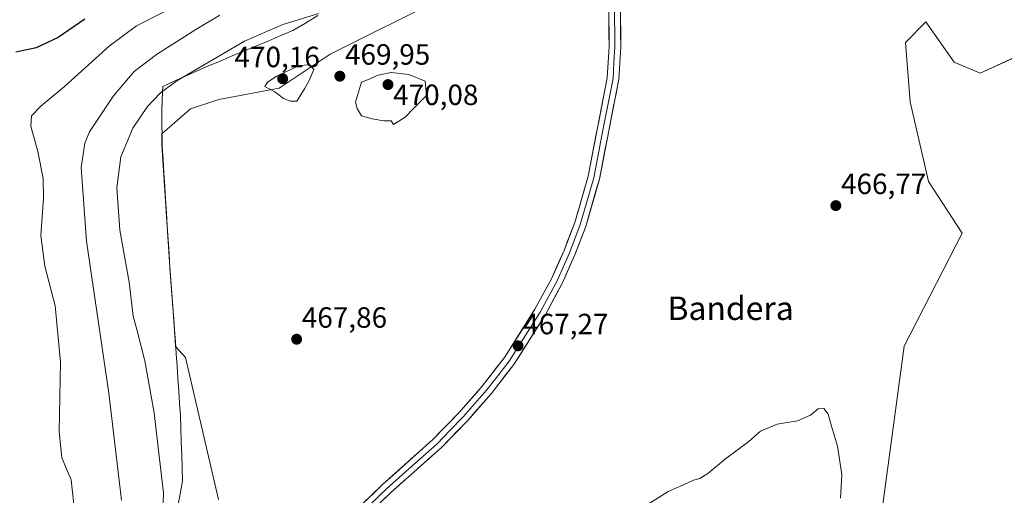
# Model space of a CAD drawing. Units: metres. Extents: x 625782 to 629276, y 4657844 to 4660219.
# Drawn here: x 626415 to 626752, y 4658683 to 4658845 of the extents above; entities that cross this region are included whole.
import ezdxf
from ezdxf.enums import TextEntityAlignment as Align

# ---------------------------------------------------------------- set-up
doc = ezdxf.new("R2010")
doc.units = ezdxf.units.M
doc.header["$MEASUREMENT"] = 0
for name, color, linetype, lineweight in [('Arbolado forestal CxS', 92, 'Continuous', 0), ('Carátula', 7, 'Continuous', 5), ('Cultivos herbáceos CxS', 92, 'Continuous', 0), ('Curva de nivel maestra', 36, 'Continuous', 30), ('Curva de nivel normal', 36, 'Continuous', 0), ('Layer 0', 7, 'Continuous', 0), ('Matorral CxS', 135, 'Continuous', 0), ('Municipio', 9, 'Continuous', 13), ('Municipio CxS', 142, 'Continuous', 0), ('Punto de cota en terreno', 7, 'Continuous', 0), ('Rótulo de punto de cota en terreno', 19, 'Continuous', 0), ('Texto cartográfico', 19, 'Continuous', 0)]:
    doc.layers.add(name, color=color, linetype=linetype, lineweight=lineweight)
doc.styles.add('Arial', font='txt', dxfattribs={"height": 0.2})

# ---------------------------------------------------------------- blocks, each defined once
blk = doc.blocks.new('*U150')
at = {"layer": 'Matorral CxS', "color": 135, "linetype": 'Continuous', "lineweight": 0}
blk.add_polyline3d([(626560.0451, 4658852.8213, 468.8908), (626521.2759, 4658833.4365, 469.9292), (626503.8297, 4658821.8057, 470.0245), (626483.1527, 4658817.9287, 468.9746), (626473.4603, 4658814.6981, 468.6452), (626463.6909, 4658806.1497, 468.5176), (626463.7429, 4658802.2825, 468.4977), (626466.4127, 4658760.7331, 467.8373), (626467.4025, 4658747.2433, 467.8247), (626468.2625, 4658735.5735, 467.5836), (626468.4003, 4658733.5607, 467.5466), (626471.7905, 4658729.7485, 467.7093), (626483.0481, 4658681.2601, 467.2685)], dxfattribs=at)
blk = doc.blocks.new('*U151')
at = {"layer": 'Arbolado forestal CxS', "color": 92, "linetype": 'Continuous', "lineweight": 0}
blk.add_polyline3d([(626709.2581, 4658672.8319, 466.2062), (626717.4371, 4658733.6831, 466.4343), (626737.2237, 4658772.2357, 466.8344), (626725.7689, 4658789.9485, 467.1112), (626719.4429, 4658817.1113, 467.8823), (626717.9083, 4658837.4099, 468.1631), (626724.8023, 4658844.4867, 468.6933), (626734.5101, 4658830.6449, 468.6617), (626743.4497, 4658826.9539, 468.6772), (626758.1859, 4658833.6853, 468.5289)], dxfattribs=at)
blk = doc.blocks.new('*U206')
at = {"layer": 'Municipio CxS', "color": 142, "linetype": 'Continuous', "lineweight": 0}
blk.add_polyline3d([(626517.0727, 4658846.5809, 465.0882), (626512.7964, 4658844.0355, 465.604), (626508.52, 4658841.49, 466.2212), (626504.37, 4658839.7514, 466.4085), (626500.22, 4658838.0129, 466.3484), (626496.07, 4658836.2743, 466.3721), (626491.92, 4658834.5357, 466.2678), (626487.77, 4658832.7971, 465.7637), (626483.62, 4658831.0586, 465.4792), (626479.47, 4658829.32, 465.1898), (626475.6025, 4658827.5925, 465.0272), (626471.735, 4658825.865, 464.8296), (626467.8675, 4658824.1375, 464.6776), (626464, 4658822.41, 464.419), (626463.82, 4658818.085, 465.7063), (626463.64, 4658813.76, 466.9482), (626463.65, 4658813.11, 467.0989), (626463.7033, 4658809.39, 467.7731), (626463.7567, 4658805.67, 468.1761), (626463.81, 4658801.95, 468.3666), (626464.1014, 4658797.3971, 468.3904), (626464.3929, 4658792.8443, 468.3788), (626464.6843, 4658788.2914, 468.3473), (626464.9757, 4658783.7386, 468.2906), (626465.2671, 4658779.1857, 468.2281), (626465.5586, 4658774.6329, 468.1771), (626465.85, 4658770.08, 468.18), (626466.16, 4658765.24, 467.9607), (626466.47, 4658760.4, 467.8264), (626466.8033, 4658755.9033, 467.8142), (626467.1367, 4658751.4067, 467.7413), (626467.47, 4658746.91, 467.6249), (626467.7567, 4658743.02, 467.5706), (626468.0433, 4658739.13, 467.5333), (626468.33, 4658735.24, 467.423), (626468.6167, 4658731.0267, 467.2855), (626468.9033, 4658726.8133, 467.1705), (626469.19, 4658722.6, 467.0944), (626469.4767, 4658718.3867, 467.0722), (626469.7633, 4658714.1733, 467.0351), (626470.05, 4658709.96, 466.9425), (626470.192, 4658705.486, 466.8547), (626470.334, 4658701.012, 466.7834), (626470.476, 4658696.538, 466.7095), (626470.618, 4658692.064, 466.6019), (626470.76, 4658687.59, 466.4168), (626469.9175, 4658683.075, 466.0204), (626469.075, 4658678.56, 465.8956)], dxfattribs=at)
blk = doc.blocks.new('*U207')
at = {"layer": 'Municipio', "color": 9, "linetype": 'Continuous', "lineweight": 13}
blk.add_polyline3d([(626517.0727, 4658846.5809, 465.0882), (626512.7964, 4658844.0355, 465.604), (626508.52, 4658841.49, 466.2212), (626504.37, 4658839.7514, 466.4085), (626500.22, 4658838.0129, 466.3484), (626496.07, 4658836.2743, 466.3721), (626491.92, 4658834.5357, 466.2678), (626487.77, 4658832.7971, 465.7637), (626483.62, 4658831.0586, 465.4792), (626479.47, 4658829.32, 465.1898), (626475.6025, 4658827.5925, 465.0272), (626471.735, 4658825.865, 464.8296), (626467.8675, 4658824.1375, 464.6776), (626464, 4658822.41, 464.419), (626463.82, 4658818.085, 465.7063), (626463.64, 4658813.76, 466.9482), (626463.65, 4658813.11, 467.0989), (626463.7033, 4658809.39, 467.7731), (626463.7567, 4658805.67, 468.1761), (626463.81, 4658801.95, 468.3666), (626464.1014, 4658797.3971, 468.3904), (626464.3929, 4658792.8443, 468.3788), (626464.6843, 4658788.2914, 468.3473), (626464.9757, 4658783.7386, 468.2906), (626465.2671, 4658779.1857, 468.2281), (626465.5586, 4658774.6329, 468.1771), (626465.85, 4658770.08, 468.18), (626466.16, 4658765.24, 467.9607), (626466.47, 4658760.4, 467.8264), (626466.8033, 4658755.9033, 467.8142), (626467.1367, 4658751.4067, 467.7413), (626467.47, 4658746.91, 467.6249), (626467.7567, 4658743.02, 467.5706), (626468.0433, 4658739.13, 467.5333), (626468.33, 4658735.24, 467.423), (626468.6167, 4658731.0267, 467.2855), (626468.9033, 4658726.8133, 467.1705), (626469.19, 4658722.6, 467.0944), (626469.4767, 4658718.3867, 467.0722), (626469.7633, 4658714.1733, 467.0351), (626470.05, 4658709.96, 466.9425), (626470.192, 4658705.486, 466.8547), (626470.334, 4658701.012, 466.7834), (626470.476, 4658696.538, 466.7095), (626470.618, 4658692.064, 466.6019), (626470.76, 4658687.59, 466.4168), (626469.9175, 4658683.075, 466.0204), (626469.075, 4658678.56, 465.8956)], dxfattribs=at)
blk = doc.blocks.new('*U208')
at = {"layer": 'Municipio', "color": 9, "linetype": 'Continuous', "lineweight": 13}
blk.add_polyline3d([(626517.0727, 4658846.5809, 465.0882), (626512.7964, 4658844.0355, 465.604), (626508.52, 4658841.49, 466.2212), (626504.37, 4658839.7514, 466.4085), (626500.22, 4658838.0129, 466.3484), (626496.07, 4658836.2743, 466.3721), (626491.92, 4658834.5357, 466.2678), (626487.77, 4658832.7971, 465.7637), (626483.62, 4658831.0586, 465.4792), (626479.47, 4658829.32, 465.1898), (626475.6025, 4658827.5925, 465.0272), (626471.735, 4658825.865, 464.8296), (626467.8675, 4658824.1375, 464.6776), (626464, 4658822.41, 464.419), (626463.82, 4658818.085, 465.7063), (626463.64, 4658813.76, 466.9482), (626463.65, 4658813.11, 467.0989), (626463.7033, 4658809.39, 467.7731), (626463.7567, 4658805.67, 468.1761), (626463.81, 4658801.95, 468.3666), (626464.1014, 4658797.3971, 468.3904), (626464.3929, 4658792.8443, 468.3788), (626464.6843, 4658788.2914, 468.3473), (626464.9757, 4658783.7386, 468.2906), (626465.2671, 4658779.1857, 468.2281), (626465.5586, 4658774.6329, 468.1771), (626465.85, 4658770.08, 468.18), (626466.16, 4658765.24, 467.9607), (626466.47, 4658760.4, 467.8264), (626466.8033, 4658755.9033, 467.8142), (626467.1367, 4658751.4067, 467.7413), (626467.47, 4658746.91, 467.6249), (626467.7567, 4658743.02, 467.5706), (626468.0433, 4658739.13, 467.5333), (626468.33, 4658735.24, 467.423), (626468.6167, 4658731.0267, 467.2855), (626468.9033, 4658726.8133, 467.1705), (626469.19, 4658722.6, 467.0944), (626469.4767, 4658718.3867, 467.0722), (626469.7633, 4658714.1733, 467.0351), (626470.05, 4658709.96, 466.9425), (626470.192, 4658705.486, 466.8547), (626470.334, 4658701.012, 466.7834), (626470.476, 4658696.538, 466.7095), (626470.618, 4658692.064, 466.6019), (626470.76, 4658687.59, 466.4168), (626469.9175, 4658683.075, 466.0204), (626469.075, 4658678.56, 465.8956)], dxfattribs=at)
blk = doc.blocks.new('*U212')
at = {"layer": 'Curva de nivel normal', "color": 36, "linetype": 'Continuous', "lineweight": 0}
blk.add_polyline3d([(626483.48, 4658846.75, 460), (626475.35, 4658841.88, 460), (626461.84, 4658833.3, 460), (626454.28, 4658827.5, 460), (626447.15, 4658819.16, 460), (626438.96, 4658806.86, 460), (626437.4, 4658803.03, 460), (626436.17, 4658794.7, 460), (626437.96, 4658769.47, 460), (626445.58, 4658717.59, 460), (626449.92, 4658681.05, 460)], dxfattribs=at)
blk = doc.blocks.new('*U218')
at = {"layer": 'Curva de nivel normal', "color": 36, "linetype": 'Continuous', "lineweight": 0}
for points in [[(626517.32, 4658847.27, 465), (626505.09, 4658843.56, 465), (626491.92, 4658837.83, 465), (626479.31, 4658830.46, 465), (626468.83, 4658824.31, 465), (626463.2, 4658820.14, 465), (626458.83, 4658815.58, 465), (626453.8, 4658808.08, 465), (626449.64, 4658798.31, 465), (626448.32, 4658787.77, 465), (626449.34, 4658773.26, 465), (626452.52, 4658755.55, 465), (626453.88, 4658743.94, 465), (626455.26, 4658738.91, 465), (626457.92, 4658728.6, 465), (626461.07, 4658710.89, 465), (626462.95, 4658695.21, 465), (626464.28, 4658683.55, 465), (626463.78, 4658670.47, 465)], [(626628.99, 4658679.15, 465), (626636.76, 4658683.97, 465), (626642.06, 4658686.31, 465), (626645.42, 4658687.89, 465), (626647.65, 4658688.43, 465), (626650.32, 4658690.18, 465), (626656.32, 4658695.14, 465), (626664.32, 4658701.13, 465), (626668.32, 4658704.56, 465), (626673.98, 4658706.99, 465), (626680.98, 4658708.16, 465), (626685.4, 4658710.11, 465), (626688.05, 4658712.24, 465), (626689.98, 4658712.3, 465), (626691.48, 4658710.39, 465), (626692.58, 4658706.36, 465), (626694.7, 4658699.46, 465), (626696.17, 4658689.81, 465), (626695.7, 4658681.7, 465)]]:
    blk.add_polyline3d(points, dxfattribs=at)
blk = doc.blocks.new('*U220')
at = {"layer": 'Curva de nivel normal', "color": 36, "linetype": 'Continuous', "lineweight": 0}
blk.add_polyline3d([(626433.76, 4658678.5, 455), (626432.65, 4658687.96, 455), (626429.56, 4658695.54, 455), (626428.62, 4658704.54, 455), (626429.06, 4658728.18, 455), (626427.19, 4658747.38, 455), (626423.76, 4658760.93, 455), (626422.29, 4658771.45, 455), (626423.21, 4658784.04, 455), (626423.08, 4658790.96, 455), (626421.27, 4658800.14, 455), (626418.9, 4658808.86, 455), (626419.17, 4658812.39, 455), (626422.3, 4658815.66, 455), (626430.42, 4658822.41, 455), (626445.64, 4658836.12, 455), (626455.08, 4658843.07, 455), (626464.54, 4658847.92, 455)], dxfattribs=at)
blk = doc.blocks.new('*U244')
at = {"layer": 'Curva de nivel maestra', "color": 36, "linetype": 'Continuous', "lineweight": 30}
blk.add_polyline3d([(626437.36, 4658845.32, 450), (626428.22, 4658839.04, 450), (626420.79, 4658835.62, 450), (626413.8, 4658834.03, 450)], dxfattribs=at)
blk = doc.blocks.new('5PATER')
at = {"layer": 'Carátula', "linetype": 'Continuous', "lineweight": 5}
h = blk.add_hatch(color=250, dxfattribs=at)
edge = h.paths.add_edge_path()
edge.add_ellipse((0, 0.01), major_axis=(-1.33, -1.34), ratio=0.999422, start_angle=0, end_angle=360)

msp = doc.modelspace()

# ---------------------------------------------------------------- linework, layer by layer
at = {"layer": 'Arbolado forestal CxS', "color": 92, "linetype": 'Continuous', "lineweight": 0}
msp.add_polyline3d([(626758.19, 4658833.69, 468.53), (626743.45, 4658826.95, 468.68), (626734.51, 4658830.64, 468.66), (626724.8, 4658844.49, 468.69), (626717.91, 4658837.41, 468.16), (626719.44, 4658817.11, 467.88), (626725.77, 4658789.95, 467.11), (626737.22, 4658772.24, 466.83), (626717.44, 4658733.68, 466.43), (626709.26, 4658672.83, 466.21), (626702.73, 4658637.82, 466.39), (626699.68, 4658637.61, 466.16)], dxfattribs=at)
at = {"layer": 'Cultivos herbáceos CxS', "color": 92, "linetype": 'Continuous', "lineweight": 0}
for points in [[(626483.05, 4658681.26, 467.27), (626471.79, 4658729.75, 467.71), (626468.4, 4658733.56, 467.55), (626468.26, 4658735.57, 467.58), (626467.4, 4658747.24, 467.82), (626466.41, 4658760.73, 467.84), (626463.74, 4658802.28, 468.5), (626463.69, 4658806.15, 468.52), (626473.46, 4658814.7, 468.65), (626483.15, 4658817.93, 468.97), (626503.83, 4658821.81, 470.02), (626521.28, 4658833.44, 469.93), (626560.05, 4658852.82, 468.89)], [(626560.05, 4658852.82, 468.89), (626521.28, 4658833.44, 469.93), (626503.83, 4658821.81, 470.02), (626483.15, 4658817.93, 468.97), (626473.46, 4658814.7, 468.65), (626463.69, 4658806.15, 468.52), (626463.74, 4658802.28, 468.5), (626466.41, 4658760.73, 467.84), (626467.4, 4658747.24, 467.82), (626468.26, 4658735.57, 467.58), (626468.4, 4658733.56, 467.55), (626471.79, 4658729.75, 467.71), (626483.05, 4658681.26, 467.27)], [(626758.19, 4658833.69, 468.53), (626743.45, 4658826.95, 468.68), (626734.51, 4658830.64, 468.66), (626724.8, 4658844.49, 468.69), (626717.91, 4658837.41, 468.16), (626719.44, 4658817.11, 467.88), (626725.77, 4658789.95, 467.11), (626737.22, 4658772.24, 466.83), (626717.44, 4658733.68, 466.43), (626709.26, 4658672.83, 466.21), (626702.73, 4658637.82, 466.39), (626699.68, 4658637.61, 466.16)], [(626758.19, 4658833.69, 468.53), (626743.45, 4658826.95, 468.68), (626734.51, 4658830.64, 468.66), (626724.8, 4658844.49, 468.69), (626717.91, 4658837.41, 468.16), (626719.44, 4658817.11, 467.88), (626725.77, 4658789.95, 467.11), (626737.22, 4658772.24, 466.83), (626717.44, 4658733.68, 466.43), (626709.26, 4658672.83, 466.21)]]:
    msp.add_polyline3d(points, dxfattribs=at)
at = {"layer": 'Curva de nivel normal', "color": 36, "linetype": 'Continuous', "lineweight": 0}
for points in [[(626507.62, 4658817.32, 470), (626509.84, 4658817.4, 470), (626512.42, 4658821.52, 470), (626514.08, 4658824.36, 470), (626515.68, 4658828.19, 470), (626514.14, 4658829.78, 470), (626510.6, 4658829.5, 470), (626503.01, 4658825.91, 470), (626499.85, 4658823.85, 470), (626498.93, 4658822.37, 470), (626502.35, 4658820.52, 470), (626505.25, 4658818.3, 470), (626507.62, 4658817.32, 470)], [(626542.87, 4658809.39, 470), (626546.84, 4658811.86, 470), (626549.67, 4658814.86, 470), (626554.15, 4658819.33, 470), (626553.67, 4658824.19, 470), (626548.07, 4658826.46, 470), (626542.12, 4658827.14, 470), (626537.67, 4658826.28, 470), (626534, 4658824.58, 470), (626532, 4658823.86, 470), (626529.84, 4658817.02, 470), (626530.52, 4658814.79, 470), (626531.92, 4658812.32, 470), (626535.61, 4658811.31, 470), (626539.54, 4658810.6, 470), (626542.14, 4658810.66, 470), (626542.87, 4658809.39, 470)]]:
    msp.add_polyline3d(points, dxfattribs=at)
at = {"layer": 'Layer 0', "linetype": 'Continuous', "lineweight": 0}
for points in [[(626524.02, 4658671.74), (626539.15, 4658686.41), (626556.38, 4658701.77), (626565.21, 4658710.86), (626573.17, 4658719.93), (626580.8, 4658729.72), (626591.25, 4658746.27), (626596.99, 4658756.86), (626601.18, 4658766.33), (626604.83, 4658775.84), (626609.38, 4658791.67), (626615.94, 4658825.36), (626616.56, 4658835.85), (626616.44, 4658850.27)], [(626618.44, 4658850.36), (626618.56, 4658835.8), (626618.25, 4658830.55), (626617.92, 4658825.11), (626614.6, 4658808.05), (626611.32, 4658791.2), (626609.05, 4658783.29), (626606.72, 4658775.21), (626604.85, 4658770.33), (626603.03, 4658765.57), (626598.78, 4658755.98), (626592.97, 4658745.26), (626582.43, 4658728.57), (626578.52, 4658723.55), (626574.71, 4658718.66), (626570.66, 4658714.05), (626566.68, 4658709.51), (626562.26, 4658704.97), (626557.76, 4658700.33), (626549.12, 4658692.63), (626540.51, 4658684.95), (626525.37, 4658670.28)], [(626620.43, 4658850.45), (626620.55, 4658835.74), (626619.9, 4658824.86), (626613.26, 4658790.73), (626608.61, 4658774.57), (626604.87, 4658764.81), (626600.57, 4658755.1), (626594.69, 4658744.25), (626584.06, 4658727.42), (626576.24, 4658717.38), (626568.14, 4658708.16), (626559.14, 4658698.88), (626541.86, 4658683.49), (626526.72, 4658668.81)]]:
    msp.add_lwpolyline(points, dxfattribs=at)
for points in [[(626533.1, 4658680.54, 466.98), (626536.12, 4658683.48, 467.04), (626539.15, 4658686.41, 467.02), (626542.6, 4658689.48, 467.04), (626546.04, 4658692.55, 467.06), (626549.49, 4658695.63, 467.03), (626552.93, 4658698.7, 467.04), (626556.38, 4658701.77, 467.08), (626559.32, 4658704.8, 467.1), (626562.27, 4658707.83, 467.14), (626565.21, 4658710.86, 467.21), (626567.86, 4658713.88, 467.27), (626570.52, 4658716.91, 467.27), (626573.17, 4658719.93, 467.29), (626575.71, 4658723.19, 467.23), (626578.26, 4658726.46, 467.33), (626580.8, 4658729.72, 467.33), (626583.41, 4658733.86, 467.43), (626586.03, 4658738, 467.4), (626588.64, 4658742.13, 467.54), (626591.25, 4658746.27, 467.5), (626593.16, 4658749.8, 467.61), (626595.08, 4658753.33, 467.65), (626596.99, 4658756.86, 467.75), (626598.39, 4658760.02, 467.82), (626599.78, 4658763.17, 467.8), (626601.18, 4658766.33, 467.76), (626602.4, 4658769.5, 467.82), (626603.61, 4658772.67, 467.91), (626604.83, 4658775.84, 467.94), (626605.97, 4658779.8, 467.95), (626607.11, 4658783.76, 468.02), (626608.24, 4658787.71, 468.18), (626609.38, 4658791.67, 468.25), (626610.32, 4658796.48, 468.29), (626611.25, 4658801.3, 468.34), (626612.19, 4658806.11, 468.42), (626613.13, 4658810.92, 468.56), (626614.07, 4658815.73, 468.7), (626615, 4658820.55, 468.73), (626615.94, 4658825.36, 468.74), (626616.15, 4658828.86, 468.79), (626616.35, 4658832.35, 468.84), (626616.56, 4658835.85, 468.9), (626616.52, 4658840.66, 469), (626616.48, 4658845.46, 469.12)], [(626620.47, 4658845.55, 469.13), (626620.51, 4658840.64, 469), (626620.55, 4658835.74, 468.89), (626620.33, 4658832.11, 468.82), (626620.12, 4658828.49, 468.73), (626619.9, 4658824.86, 468.67), (626618.95, 4658819.98, 468.57), (626618, 4658815.11, 468.48), (626617.05, 4658810.23, 468.38), (626616.11, 4658805.36, 468.28), (626615.16, 4658800.48, 468.21), (626614.21, 4658795.61, 468.13), (626613.26, 4658790.73, 468.05), (626612.1, 4658786.69, 467.98), (626610.94, 4658782.65, 467.9), (626609.77, 4658778.61, 467.82), (626608.61, 4658774.57, 467.75), (626607.36, 4658771.32, 467.71), (626606.12, 4658768.06, 467.68), (626604.87, 4658764.81, 467.61), (626603.44, 4658761.57, 467.55), (626602, 4658758.34, 467.49), (626600.57, 4658755.1, 467.46), (626598.61, 4658751.48, 467.42), (626596.65, 4658747.87, 467.4), (626594.69, 4658744.25, 467.31), (626592.03, 4658740.04, 467.27), (626589.38, 4658735.84, 467.22), (626586.72, 4658731.63, 467.17), (626584.06, 4658727.42, 467.11), (626581.45, 4658724.07, 467.1), (626578.85, 4658720.73, 467.07), (626576.24, 4658717.38, 467.06), (626573.54, 4658714.31, 467.04), (626570.84, 4658711.23, 467), (626568.14, 4658708.16, 466.96), (626565.14, 4658705.07, 466.93), (626562.14, 4658701.97, 466.88), (626559.14, 4658698.88, 466.86), (626555.68, 4658695.8, 466.86), (626552.23, 4658692.72, 466.84), (626548.77, 4658689.65, 466.85), (626545.32, 4658686.57, 466.84), (626541.86, 4658683.49, 466.85), (626538.83, 4658680.55, 466.83)]]:
    msp.add_polyline3d(points, dxfattribs=at)
at = {"layer": 'Matorral CxS', "color": 135, "linetype": 'Continuous', "lineweight": 0}
msp.add_polyline3d([(626560.05, 4658852.82, 468.89), (626521.28, 4658833.44, 469.93), (626503.83, 4658821.81, 470.02), (626483.15, 4658817.93, 468.97), (626473.46, 4658814.7, 468.65), (626463.69, 4658806.15, 468.52), (626463.74, 4658802.28, 468.5), (626466.41, 4658760.73, 467.84), (626467.4, 4658747.24, 467.82), (626468.26, 4658735.57, 467.58), (626468.4, 4658733.56, 467.55), (626471.79, 4658729.75, 467.71), (626483.05, 4658681.26, 467.27)], dxfattribs=at)
at = {"layer": 'Municipio CxS', "color": 142, "linetype": 'Continuous', "lineweight": 0}
msp.add_polyline3d([(626469.08, 4658678.56, 465.9), (626469.92, 4658683.07, 466.02), (626470.76, 4658687.59, 466.42), (626470.62, 4658692.06, 466.6), (626470.48, 4658696.54, 466.71), (626470.33, 4658701.01, 466.78), (626470.19, 4658705.49, 466.85), (626470.05, 4658709.96, 466.94), (626469.76, 4658714.17, 467.04), (626469.48, 4658718.39, 467.07), (626469.19, 4658722.6, 467.09), (626468.9, 4658726.81, 467.17), (626468.62, 4658731.03, 467.29), (626468.33, 4658735.24, 467.42), (626468.04, 4658739.13, 467.53), (626467.76, 4658743.02, 467.57), (626467.47, 4658746.91, 467.62), (626467.14, 4658751.41, 467.74), (626466.8, 4658755.9, 467.81), (626466.47, 4658760.4, 467.83), (626466.16, 4658765.24, 467.96), (626465.85, 4658770.08, 468.18), (626465.56, 4658774.63, 468.18), (626465.27, 4658779.19, 468.23), (626464.98, 4658783.74, 468.29), (626464.68, 4658788.29, 468.35), (626464.39, 4658792.84, 468.38), (626464.1, 4658797.4, 468.39), (626463.81, 4658801.95, 468.37), (626463.76, 4658805.67, 468.18), (626463.7, 4658809.39, 467.77), (626463.65, 4658813.11, 467.1), (626463.64, 4658813.76, 466.95), (626463.82, 4658818.09, 465.71), (626464, 4658822.41, 464.42), (626467.87, 4658824.14, 464.68), (626471.74, 4658825.87, 464.83), (626475.6, 4658827.59, 465.03), (626479.47, 4658829.32, 465.19), (626483.62, 4658831.06, 465.48), (626487.77, 4658832.8, 465.76), (626491.92, 4658834.54, 466.27), (626496.07, 4658836.27, 466.37), (626500.22, 4658838.01, 466.35), (626504.37, 4658839.75, 466.41), (626508.52, 4658841.49, 466.22), (626512.8, 4658844.04, 465.6), (626517.07, 4658846.58, 465.09)], dxfattribs=at)

# ---------------------------------------------------------------- block references
at = {"layer": 'Arbolado forestal CxS', "color": 92, "linetype": 'Continuous', "lineweight": 0}
msp.add_blockref('*U151', (0, 0), dxfattribs=at)
at = {"layer": 'Curva de nivel maestra', "color": 36, "linetype": 'Continuous', "lineweight": 30}
msp.add_blockref('*U244', (0, 0), dxfattribs=at)
at = {"layer": 'Curva de nivel normal', "color": 36, "linetype": 'Continuous', "lineweight": 0}
for name in ['*U220', '*U212', '*U218']:
    msp.add_blockref(name, (0, 0), dxfattribs=at)
at = {"layer": 'Matorral CxS', "color": 135, "linetype": 'Continuous', "lineweight": 0}
msp.add_blockref('*U150', (0, 0), dxfattribs=at)
at = {"layer": 'Municipio', "color": 9, "linetype": 'Continuous', "lineweight": 13}
for name in ['*U207', '*U208']:
    msp.add_blockref(name, (0, 0), dxfattribs=at)
at = {"layer": 'Municipio CxS', "color": 142, "linetype": 'Continuous', "lineweight": 0}
msp.add_blockref('*U206', (0, 0), dxfattribs=at)
at = {"layer": 'Punto de cota en terreno', "linetype": 'Continuous', "lineweight": 0}
for p in [(626505, 4658825, 470.16), (626524.54, 4658825.86, 469.95), (626541, 4658823, 470.08), (626694.09, 4658781.65, 466.77), (626509.78, 4658736, 467.86), (626585.45, 4658733.76, 467.27)]:
    msp.add_blockref('5PATER', p, dxfattribs=at)

# ---------------------------------------------------------------- texts
at = {"layer": 'Rótulo de punto de cota en terreno', "color": 19, "linetype": 'Continuous', "lineweight": 0, "style": 'Arial'}
for s, p in [('470,16', (626488.54, 4658826.76)), ('469,95', (626526.3, 4658827.62)), ('470,08', (626542.76, 4658813.83)), ('466,77', (626695.85, 4658783.41)), ('467,86', (626511.54, 4658737.76)), ('467,27', (626587.21, 4658735.52))]:
    msp.add_text(s, height=7, dxfattribs=at).set_placement(p, align=Align.BOTTOM_LEFT)
at = {"layer": 'Texto cartográfico', "color": 19, "linetype": 'Continuous', "lineweight": 0, "style": 'Arial'}
msp.add_text('Bandera', height=8, dxfattribs=at).set_placement((626658.12, 4658746.59), align=Align.MIDDLE_CENTER)

doc.saveas('drawing.dxf')
